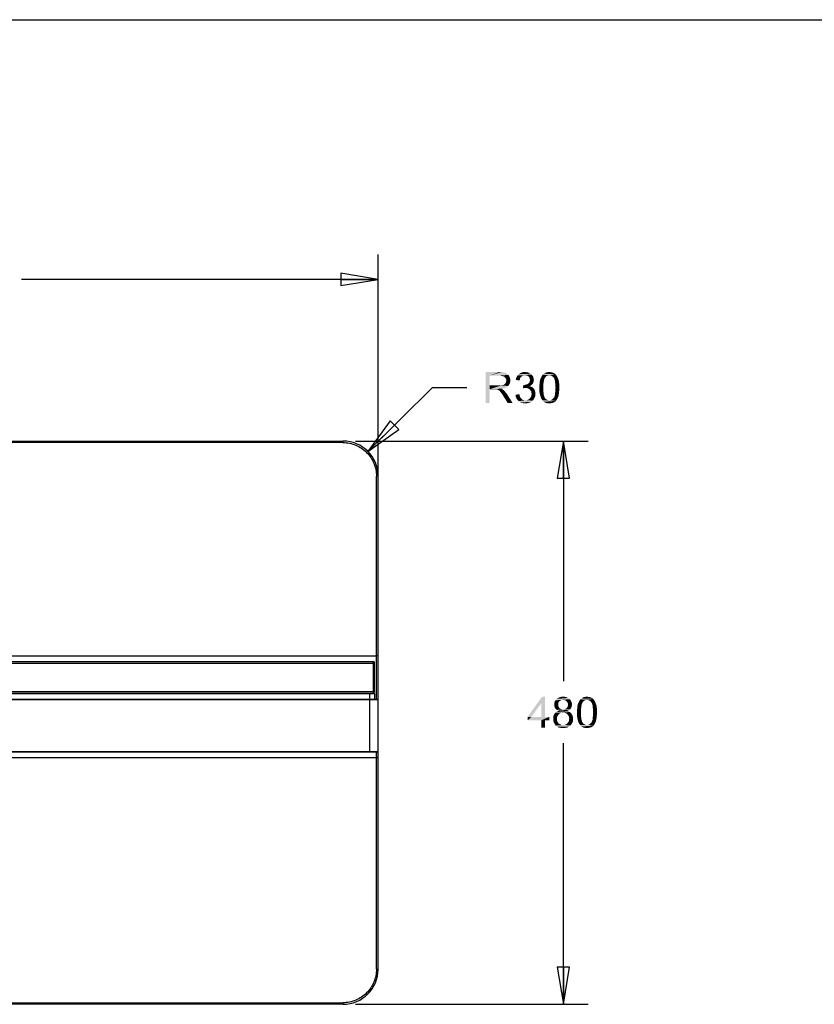
# Model space of a CAD drawing. Units: inches. Extents: x 0 to 33.1, y 0 to 23.4.
# Drawn here: x 12.6 to 16.6, y 18.4 to 23.4 of the extents above; entities that cross this region are included whole.
import ezdxf

# ---------------------------------------------------------------- set-up
doc = ezdxf.new("R2010")
doc.units = ezdxf.units.IN
doc.header["$LTSCALE"] = 1.821063
doc.header["$MEASUREMENT"] = 0
doc.layers.get('0').update_dxf_attribs({"linetype": 'CONTINUOUS'})
for name, color, linetype in [('1_6', 7, 'CONTINUOUS'), ('1_6_1', 7, 'CONTINUOUS'), ('7_ALL_FEATURES', 7, 'CONTINUOUS'), ('DEF_DRAFT_DIM', 7, 'CONTINUOUS')]:
    doc.layers.add(name, color=color, linetype=linetype)
doc.styles.get("Standard").update_dxf_attribs({"font": 'ar_wgl__.ttf'})
doc.dimstyles.new('DIMSTYLE_1', dxfattribs={"dimtxt": 0.15625, "dimasz": 0.1875, "dimexe": 0.125, "dimexo": 0.0625, "dimgap": 0.078125, "dimtad": 0, "dimtih": 1, "dimtoh": 1, "dimlfac": 6.666667, "dimzin": 4, "dimdsep": 46, "dimtxsty": 'Standard', "dimblk": 'CLOSED', "dimblk1": 'CLOSED', "dimblk2": 'CLOSED', "dimcen": 0.09, "dimazin": 1, "dimtfac": 1, "dimtofl": 0, "dimtmove": 0, "dimatfit": 3, "dimldrblk": 'CLOSED', "dimfxl": 1, "dimtolj": 1, "dimtzin": 4, "dimarcsym": 0})
doc.dimstyles.new('DIMSTYLE_3', dxfattribs={"dimtxt": 0.15625, "dimasz": 0.1875, "dimexe": 0.125, "dimexo": 0.0625, "dimgap": 0.09, "dimtad": 0, "dimtih": 1, "dimtoh": 1, "dimlfac": 6.666667, "dimzin": 4, "dimdsep": 46, "dimtxsty": 'Standard', "dimblk": 'CLOSED', "dimblk1": 'CLOSED', "dimblk2": 'CLOSED', "dimcen": 0.09, "dimazin": 1, "dimtfac": 1, "dimtofl": 0, "dimtmove": 0, "dimatfit": 3, "dimldrblk": 'CLOSED', "dimfxl": 1, "dimtolj": 1, "dimtzin": 4, "dimarcsym": 0})

# ---------------------------------------------------------------- blocks, each defined once
blk = doc.blocks.new('_CLOSED')
at = {"color": 0, "linetype": 'ByBlock'}
for p, q in [((0, 0), (-1, 0.167)), ((-1, 0.167), (-1, -0.167)), ((-1, -0.167), (0, 0)), ((-1, 0), (0, 0))]:
    blk.add_line(p, q, dxfattribs=at)
blk = doc.blocks.new('*D7')
at = {"layer": 'DEF_DRAFT_DIM', "color": 2, "linetype": 'Continuous', "transparency": 16777216}
for p, q in [((10.1284, 19.7341), (10.1284, 22.2037)), ((14.3603, 19.7341), (14.3603, 22.2037)), ((10.1284, 22.0787), (11.8623, 22.0787)), ((14.3603, 22.0787), (12.5646, 22.0787))]:
    blk.add_line(p, q, dxfattribs=at)
at = {"layer": 'DEF_DRAFT_DIM', "color": 2, "linetype": 'Continuous', "transparency": 16777216, "xscale": 0.1875, "yscale": 0.1875, "zscale": 0.1875, "rotation": 180}
blk.add_blockref('_CLOSED', (10.1284, 22.0787), dxfattribs=at)
at = {"layer": 'DEF_DRAFT_DIM', "color": 2, "linetype": 'Continuous', "transparency": 16777216, "xscale": 0.1875, "yscale": 0.1875, "zscale": 0.1875}
blk.add_blockref('_CLOSED', (14.3603, 22.0787), dxfattribs=at)
blk = doc.blocks.new('*D8')
at = {"layer": 'DEF_DRAFT_DIM', "color": 2, "linetype": 'Continuous', "transparency": 16777216}
for p, q in [((14.2457, 21.2657), (15.4179, 21.2657)), ((15.2929, 21.2657), (15.2929, 20.0576)), ((15.2929, 18.431), (15.2929, 19.7451)), ((14.2457, 18.431), (15.4179, 18.431))]:
    blk.add_line(p, q, dxfattribs=at)
at = {"layer": 'DEF_DRAFT_DIM', "color": 2, "linetype": 'Continuous', "transparency": 16777216, "xscale": 0.1875, "yscale": 0.1875, "zscale": 0.1875}
for p, rotation in [((15.2929, 21.2657), 90), ((15.2929, 18.431), 270)]:
    blk.add_blockref('_CLOSED', p, dxfattribs=dict(at, rotation=rotation))
blk = doc.blocks.new('*D9')
at = {"layer": 'DEF_DRAFT_DIM', "color": 2, "linetype": 'Continuous', "transparency": 16777216}
for p, q in [((14.309, 21.2132), (14.6342, 21.5352)), ((14.6342, 21.5352), (14.8061, 21.5352))]:
    blk.add_line(p, q, dxfattribs=at)
at = {"layer": 'DEF_DRAFT_DIM', "color": 2, "linetype": 'Continuous', "transparency": 16777216, "xscale": 0.1875, "yscale": 0.1875, "zscale": 0.1875, "rotation": 224.7228665156}
blk.add_blockref('_CLOSED', (14.309, 21.2132), dxfattribs=at)

msp = doc.modelspace()

# ---------------------------------------------------------------- linework, layer by layer
at = {"color": 7, "linetype": 'Continuous'}
msp.add_line((0, 23.3858), (33.1102, 23.3858), dxfattribs=at)
at = {"layer": '1_6', "color": 7, "linetype": 'Continuous'}
for p, q in [((14.3426, 19.9942), (10.1462, 19.9942)), ((10.1479, 19.996), (14.3408, 19.996)), ((14.319, 19.9664), (14.319, 19.996)), ((14.3426, 19.9942), (14.3426, 19.9664))]:
    msp.add_line(p, q, dxfattribs=at)
msp.add_arc((14.3408, 19.9942), 0.00177, 0, 90, dxfattribs=at)
at = {"layer": '1_6_1', "color": 7, "linetype": 'Continuous'}
for p, q in [((10.1521, 20.1554), (14.3367, 20.1554)), ((14.3367, 20.1466), (10.1521, 20.1466)), ((14.3367, 19.996), (14.3367, 20.1554)), ((14.3426, 20.0019), (14.3426, 20.1495)), ((10.1521, 20.0048), (14.3367, 20.0048))]:
    msp.add_line(p, q, dxfattribs=at)
msp.add_arc((14.3367, 20.1495), 0.00591, 0, 90, dxfattribs=at)
for points, knots in [([(14.3397, 20.1462), (14.3392, 20.1463), (14.3382, 20.1465), (14.3372, 20.1466), (14.3367, 20.1466)], [0, 0, 0, 0, 0.488914, 1, 1, 1, 1]), ([(14.3367, 20.0048), (14.3375, 20.0048), (14.3396, 20.0047), (14.3426, 20.0034), (14.3426, 20.0019)], [0, 0, 0, 0, 0.332412, 1, 1, 1, 1])]:
    msp.add_open_spline(points, degree=3, knots=knots, dxfattribs=at)
msp.add_open_spline([(14.3426, 20.1436), (14.3426, 20.1449), (14.3409, 20.1458), (14.3397, 20.1462)], degree=3, dxfattribs=at)
at = {"layer": '7_ALL_FEATURES', "color": 7, "linetype": 'Continuous'}
for p, q in [((10.3056, 21.2657), (14.1832, 21.2657)), ((14.1832, 21.2578), (10.3056, 21.2578)), ((14.1832, 21.2578), (14.1832, 21.2657)), ((14.3515, 19.9664), (14.3515, 21.0895)), ((14.3603, 18.6082), (14.3603, 21.0885)), ((12.424, 20.1849), (14.3515, 20.1849)), ((14.3603, 19.9635), (10.1284, 19.9635)), ((10.1314, 19.9664), (14.3574, 19.9664)), ((14.319, 19.7007), (14.319, 19.9664)), ((10.1284, 19.7036), (14.3603, 19.7036)), ((10.1314, 19.7007), (14.3574, 19.7007)), ((14.3515, 19.6712), (10.1373, 19.6712)), ((14.3515, 18.6073), (14.3515, 19.7007)), ((10.3056, 18.439), (14.1832, 18.439)), ((14.1832, 18.431), (14.1832, 18.439)), ((14.1832, 18.431), (10.3056, 18.431))]:
    msp.add_line(p, q, dxfattribs=at)
for centre, radius, start, end in [((14.1832, 21.0885), 0.1772, 0, 90), ((14.3574, 19.9635), 0.00295, 0, 90), ((14.3574, 19.7036), 0.00295, 270, 360), ((14.1832, 18.6082), 0.1772, 270, 360), ((14.3515, 18.6877), 0.0804, 270.0126, 272.3793)]:
    msp.add_arc(centre, radius, start, end, dxfattribs=at)
for points, knots in [([(14.1832, 21.2578), (14.2051, 21.2578), (14.2495, 21.249), (14.3054, 21.2114), (14.3428, 21.1555), (14.3515, 21.1114), (14.3515, 21.0895)], [0, 0, 0, 0, 0.250784, 0.501074, 0.750736, 1, 1, 1, 1]), ([(14.3603, 21.0885), (14.3603, 21.0894), (14.3556, 21.089), (14.3536, 21.0895), (14.3515, 21.0895)], [0, 0, 0, 0, 0.300796, 1, 1, 1, 1]), ([(14.3603, 20.1844), (14.3603, 20.1847), (14.359, 20.1846), (14.3567, 20.1851), (14.3536, 20.1849), (14.3515, 20.1849)], [0, 0, 0, 0, 0.078968, 0.295451, 1, 1, 1, 1]), ([(14.3603, 19.6716), (14.3603, 19.6714), (14.359, 19.6715), (14.3567, 19.671), (14.3536, 19.6712), (14.3515, 19.6712)], [0, 0, 0, 0, 0.078251, 0.294806, 1, 1, 1, 1]), ([(14.3515, 18.6073), (14.3515, 18.5854), (14.3427, 18.5412), (14.3054, 18.4853), (14.2494, 18.4478), (14.2051, 18.439), (14.1832, 18.439)], [0, 0, 0, 0, 0.249457, 0.499203, 0.749415, 1, 1, 1, 1]), ([(14.3548, 18.6073), (14.3562, 18.6074), (14.3574, 18.6078), (14.3603, 18.6077), (14.3603, 18.6082)], [0, 0, 0, 0, 0.725843, 1, 1, 1, 1])]:
    msp.add_open_spline(points, degree=3, knots=knots, dxfattribs=at)
at = {"layer": 'DEF_DRAFT_DIM', "color": 2, "linetype": 'Continuous'}
for points in [[(14.9016, 21.6133), (14.9699, 21.6133), (14.9224, 21.5948)], [(14.9224, 21.5948), (14.9016, 21.4571), (14.9016, 21.6133)], [(14.9699, 21.6133), (14.9803, 21.6122), (14.9224, 21.5948)], [(14.9884, 21.6122), (14.9965, 21.6098), (14.9224, 21.5948)], [(14.9803, 21.6122), (14.9884, 21.6122), (14.9224, 21.5948)], [(14.9965, 21.6098), (15.0023, 21.6087), (14.9224, 21.5948)], [(15.0023, 21.6087), (15.0069, 21.6064), (14.9224, 21.5948)], [(15.0069, 21.6064), (15.0115, 21.6029), (14.9224, 21.5948)], [(15.1273, 21.6041), (15.0682, 21.6017), (15.0752, 21.6064)], [(15.0682, 21.6017), (15.1273, 21.6041), (15.1319, 21.6006)], [(15.1169, 21.6098), (15.1226, 21.6075), (15.0752, 21.6064)], [(15.1169, 21.6098), (15.0752, 21.6064), (15.0821, 21.6098)], [(15.0752, 21.6064), (15.1226, 21.6075), (15.1273, 21.6041)], [(15.1053, 21.6122), (15.1111, 21.611), (15.0821, 21.6098)], [(15.1053, 21.6122), (15.0821, 21.6098), (15.0902, 21.6122)], [(15.0821, 21.6098), (15.1111, 21.611), (15.1169, 21.6098)], [(15.0902, 21.6122), (15.0995, 21.6133), (15.1053, 21.6122)], [(15.2534, 21.6017), (15.1886, 21.5994), (15.1944, 21.6041)], [(15.2442, 21.6075), (15.2488, 21.6052), (15.1944, 21.6041)], [(15.2442, 21.6075), (15.1944, 21.6041), (15.2002, 21.6075)], [(15.1944, 21.6041), (15.2488, 21.6052), (15.2534, 21.6017)], [(15.2338, 21.611), (15.2395, 21.6098), (15.2002, 21.6075)], [(15.2338, 21.611), (15.2002, 21.6075), (15.2071, 21.611)], [(15.2002, 21.6075), (15.2395, 21.6098), (15.2442, 21.6075)], [(15.228, 21.6122), (15.2071, 21.611), (15.2141, 21.6122)], [(15.2071, 21.611), (15.228, 21.6122), (15.2338, 21.611)], [(15.2141, 21.6122), (15.2222, 21.6133), (15.228, 21.6122)], [(14.9224, 21.5948), (14.9224, 21.545), (14.9016, 21.4571)], [(15.0115, 21.6029), (15.0162, 21.5983), (14.9224, 21.5948)], [(14.971, 21.5948), (14.9224, 21.5948), (15.0162, 21.5983)], [(14.9791, 21.5936), (14.971, 21.5948), (15.0162, 21.5983)], [(14.9791, 21.5936), (15.0162, 21.5983), (15.0196, 21.5936)], [(15.0196, 21.5936), (14.9861, 21.5925), (14.9791, 21.5936)], [(14.9919, 21.5902), (14.9861, 21.5925), (15.0196, 21.5936)], [(14.9965, 21.5879), (14.9919, 21.5902), (15.0196, 21.5936)], [(14.9919, 21.5485), (14.9953, 21.5508), (15.0231, 21.5554)], [(14.9919, 21.5485), (15.0231, 21.5554), (15.0196, 21.5485)], [(14.9953, 21.5508), (14.9988, 21.5531), (15.0231, 21.5554)], [(14.9965, 21.5879), (15.0196, 21.5936), (15.0219, 21.5879)], [(15.0219, 21.5879), (15.0011, 21.5832), (14.9965, 21.5879)], [(15.0231, 21.5554), (14.9988, 21.5531), (15.0011, 21.5566)], [(15.0011, 21.5832), (15.0219, 21.5879), (15.0243, 21.5832)], [(15.0243, 21.5832), (15.0034, 21.5798), (15.0011, 21.5832)], [(15.0011, 21.5566), (15.0023, 21.5589), (15.0254, 21.5624)], [(15.0011, 21.5566), (15.0254, 21.5624), (15.0231, 21.5554)], [(15.0254, 21.5624), (15.0023, 21.5589), (15.0046, 21.5624)], [(15.0034, 21.5798), (15.0243, 21.5832), (15.0254, 21.5763)], [(15.0254, 21.5763), (15.0046, 21.5751), (15.0034, 21.5798)], [(15.0046, 21.5751), (15.0254, 21.5763), (15.0266, 21.5705)], [(15.0266, 21.5705), (15.0057, 21.5693), (15.0046, 21.5751)], [(15.0046, 21.5659), (15.0057, 21.5693), (15.0266, 21.5705)], [(15.0046, 21.5624), (15.0046, 21.5659), (15.0266, 21.5705)], [(15.0046, 21.5624), (15.0266, 21.5705), (15.0254, 21.5624)], [(15.074, 21.5763), (15.0532, 21.5728), (15.0544, 21.5809)], [(15.0532, 21.5728), (15.074, 21.5763), (15.0729, 21.5705)], [(15.0787, 21.5867), (15.0544, 21.5809), (15.0578, 21.589)], [(15.0787, 21.5867), (15.0752, 21.5821), (15.0544, 21.5809)], [(15.0544, 21.5809), (15.0752, 21.5821), (15.074, 21.5763)], [(15.0949, 21.596), (15.0902, 21.5948), (15.0578, 21.589)], [(15.0949, 21.596), (15.0578, 21.589), (15.0625, 21.596)], [(15.0902, 21.5948), (15.0856, 21.5925), (15.0578, 21.589)], [(15.0856, 21.5925), (15.0821, 21.5902), (15.0578, 21.589)], [(15.0578, 21.589), (15.0821, 21.5902), (15.0787, 21.5867)], [(15.1319, 21.6006), (15.0625, 21.596), (15.0682, 21.6017)], [(15.1319, 21.6006), (15.0995, 21.5971), (15.0625, 21.596)], [(15.0625, 21.596), (15.0995, 21.5971), (15.0949, 21.596)], [(15.0995, 21.5971), (15.1319, 21.6006), (15.1354, 21.5971)], [(15.1354, 21.5971), (15.1053, 21.596), (15.0995, 21.5971)], [(15.1099, 21.5948), (15.1053, 21.596), (15.1354, 21.5971)], [(15.1134, 21.5925), (15.1099, 21.5948), (15.1354, 21.5971)], [(15.1389, 21.5543), (15.1099, 21.5508), (15.1157, 21.5543)], [(15.1099, 21.5508), (15.1389, 21.5543), (15.1354, 21.5508)], [(15.1134, 21.5925), (15.1354, 21.5971), (15.1389, 21.5925)], [(15.1389, 21.5925), (15.118, 21.5902), (15.1134, 21.5925)], [(15.1157, 21.5543), (15.1192, 21.5578), (15.1412, 21.5589)], [(15.1157, 21.5543), (15.1412, 21.5589), (15.1389, 21.5543)], [(15.118, 21.5902), (15.1389, 21.5925), (15.1412, 21.5879)], [(15.1412, 21.5879), (15.1203, 21.5867), (15.118, 21.5902)], [(15.1412, 21.5589), (15.1192, 21.5578), (15.1226, 21.5612)], [(15.1203, 21.5867), (15.1412, 21.5879), (15.1423, 21.5832)], [(15.1423, 21.5832), (15.1226, 21.5821), (15.1203, 21.5867)], [(15.1238, 21.5774), (15.1226, 21.5821), (15.1423, 21.5832)], [(15.1423, 21.5636), (15.1226, 21.5612), (15.1238, 21.567)], [(15.1226, 21.5612), (15.1423, 21.5636), (15.1412, 21.5589)], [(15.1238, 21.5774), (15.1423, 21.5832), (15.1435, 21.5774)], [(15.1435, 21.5774), (15.125, 21.5728), (15.1238, 21.5774)], [(15.1446, 21.5728), (15.1435, 21.5682), (15.1238, 21.567)], [(15.1446, 21.5728), (15.1238, 21.567), (15.125, 21.5728)], [(15.1238, 21.567), (15.1435, 21.5682), (15.1423, 21.5636)], [(15.125, 21.5728), (15.1435, 21.5774), (15.1446, 21.5728)], [(15.1932, 21.5589), (15.1921, 21.5508), (15.1724, 21.5462)], [(15.1932, 21.5589), (15.1724, 21.5462), (15.1736, 21.5589)], [(15.1944, 21.5659), (15.1736, 21.5589), (15.1747, 21.5693)], [(15.1736, 21.5589), (15.1944, 21.5659), (15.1932, 21.5589)], [(15.1967, 21.5774), (15.1747, 21.5693), (15.177, 21.5786)], [(15.1967, 21.5774), (15.1956, 21.5717), (15.1747, 21.5693)], [(15.1747, 21.5693), (15.1956, 21.5717), (15.1944, 21.5659)], [(15.2014, 21.5855), (15.199, 21.5821), (15.177, 21.5786)], [(15.2014, 21.5855), (15.177, 21.5786), (15.1805, 21.5855)], [(15.177, 21.5786), (15.199, 21.5821), (15.1967, 21.5774)], [(15.2048, 21.5902), (15.1805, 21.5855), (15.184, 21.5925)], [(15.1805, 21.5855), (15.2048, 21.5902), (15.2014, 21.5855)], [(15.2222, 21.5971), (15.184, 21.5925), (15.1886, 21.5994)], [(15.2222, 21.5971), (15.2152, 21.596), (15.184, 21.5925)], [(15.2152, 21.596), (15.2106, 21.5936), (15.184, 21.5925)], [(15.184, 21.5925), (15.2106, 21.5936), (15.2048, 21.5902)], [(15.2222, 21.5971), (15.1886, 21.5994), (15.2534, 21.6017)], [(15.2222, 21.5971), (15.2534, 21.6017), (15.2569, 21.5971)], [(15.2569, 21.5971), (15.228, 21.596), (15.2222, 21.5971)], [(15.2338, 21.5936), (15.228, 21.596), (15.2569, 21.5971)], [(15.2338, 21.5936), (15.2569, 21.5971), (15.2592, 21.5936)], [(15.2592, 21.5936), (15.2395, 21.589), (15.2338, 21.5936)], [(15.2395, 21.589), (15.2592, 21.5936), (15.2627, 21.5879)], [(15.2627, 21.5879), (15.2442, 21.5844), (15.2395, 21.589)], [(15.2442, 21.5844), (15.2627, 21.5879), (15.265, 21.5832)], [(15.265, 21.5832), (15.2465, 21.5809), (15.2442, 21.5844)], [(15.2476, 21.5763), (15.2465, 21.5809), (15.265, 21.5832)], [(15.2476, 21.5763), (15.265, 21.5832), (15.2673, 21.5763)], [(15.2673, 21.5763), (15.25, 21.5705), (15.2476, 21.5763)], [(15.25, 21.5705), (15.2673, 21.5763), (15.2696, 21.5705)], [(15.2696, 21.5705), (15.2511, 21.5647), (15.25, 21.5705)], [(15.2511, 21.5647), (15.2696, 21.5705), (15.2708, 21.5624)], [(15.2708, 21.5624), (15.2511, 21.5589), (15.2511, 21.5647)], [(15.2511, 21.5589), (15.2708, 21.5624), (15.272, 21.5543)], [(15.272, 21.5543), (15.2523, 21.5508), (15.2511, 21.5589)], [(15.2523, 21.5508), (15.272, 21.5543), (15.272, 21.5439)], [(14.9224, 21.545), (14.9224, 21.5265), (14.9016, 21.4571)], [(14.9016, 21.4571), (14.9224, 21.5265), (14.9224, 21.4571)], [(14.9791, 21.545), (15.015, 21.5427), (14.9224, 21.5265)], [(14.9733, 21.545), (14.9791, 21.545), (14.9224, 21.5265)], [(14.9664, 21.545), (14.9733, 21.545), (14.9224, 21.5265)], [(14.9224, 21.545), (14.9664, 21.545), (14.9224, 21.5265)], [(15.015, 21.5427), (15.0092, 21.5381), (14.9224, 21.5265)], [(15.0092, 21.5381), (15.0011, 21.5335), (14.9224, 21.5265)], [(15.0011, 21.5335), (14.993, 21.53), (14.9224, 21.5265)], [(14.993, 21.53), (14.9826, 21.5288), (14.9224, 21.5265)], [(14.9456, 21.5265), (14.9224, 21.5265), (14.9826, 21.5288)], [(14.949, 21.5254), (14.9456, 21.5265), (14.9826, 21.5288)], [(14.9525, 21.5254), (14.949, 21.5254), (14.9826, 21.5288)], [(14.9548, 21.5254), (14.9525, 21.5254), (14.9826, 21.5288)], [(14.9571, 21.5254), (14.9548, 21.5254), (14.9826, 21.5288)], [(14.9618, 21.5242), (14.9571, 21.5254), (14.9826, 21.5288)], [(14.9618, 21.5242), (14.9826, 21.5288), (14.9884, 21.5242)], [(14.9884, 21.5242), (14.9664, 21.5219), (14.9618, 21.5242)], [(14.9687, 21.5196), (14.9664, 21.5219), (14.9884, 21.5242)], [(14.9687, 21.5196), (14.9884, 21.5242), (14.9942, 21.5196)], [(14.9942, 21.5196), (14.9722, 21.5173), (14.9687, 21.5196)], [(14.9745, 21.5149), (14.9722, 21.5173), (14.9942, 21.5196)], [(14.9768, 21.5115), (14.9745, 21.5149), (14.9942, 21.5196)], [(14.9768, 21.5115), (14.9942, 21.5196), (15.0023, 21.5103)], [(15.0023, 21.5103), (14.9803, 21.5068), (14.9768, 21.5115)], [(14.9791, 21.545), (14.9838, 21.5462), (15.0196, 21.5485)], [(14.9791, 21.545), (15.0196, 21.5485), (15.015, 21.5427)], [(14.9838, 21.5022), (14.9803, 21.5068), (15.0023, 21.5103)], [(14.9838, 21.5462), (14.9884, 21.5473), (15.0196, 21.5485)], [(14.9838, 21.5022), (15.0023, 21.5103), (15.0104, 21.4999)], [(15.0196, 21.5485), (14.9884, 21.5473), (14.9919, 21.5485)], [(15.0949, 21.5473), (15.0891, 21.5311), (15.0914, 21.5485)], [(15.1319, 21.5473), (15.1273, 21.5439), (15.0891, 21.5311)], [(15.0949, 21.5473), (15.1319, 21.5473), (15.0891, 21.5311)], [(15.1273, 21.5439), (15.1226, 21.5416), (15.0891, 21.5311)], [(15.1226, 21.5416), (15.1296, 21.5392), (15.0891, 21.5311)], [(15.1296, 21.5392), (15.0972, 21.5323), (15.0891, 21.5311)], [(15.0949, 21.5473), (15.1007, 21.5485), (15.1354, 21.5508)], [(15.0949, 21.5473), (15.1354, 21.5508), (15.1319, 21.5473)], [(15.1296, 21.5392), (15.1354, 21.5369), (15.0972, 21.5323)], [(15.1354, 21.5369), (15.14, 21.5335), (15.0972, 21.5323)], [(15.103, 21.5323), (15.0972, 21.5323), (15.14, 21.5335)], [(15.1007, 21.5485), (15.1053, 21.5497), (15.1354, 21.5508)], [(15.1088, 21.5323), (15.103, 21.5323), (15.14, 21.5335)], [(15.1354, 21.5508), (15.1053, 21.5497), (15.1099, 21.5508)], [(15.1145, 21.5311), (15.1088, 21.5323), (15.14, 21.5335)], [(15.1145, 21.5311), (15.14, 21.5335), (15.1446, 21.5288)], [(15.1446, 21.5288), (15.1192, 21.5277), (15.1145, 21.5311)], [(15.1238, 21.5242), (15.1192, 21.5277), (15.1446, 21.5288)], [(15.1238, 21.5242), (15.1446, 21.5288), (15.1481, 21.523)], [(15.1481, 21.523), (15.1273, 21.5196), (15.1238, 21.5242)], [(15.1273, 21.5196), (15.1481, 21.523), (15.1504, 21.5173)], [(15.1504, 21.5173), (15.1307, 21.5149), (15.1273, 21.5196)], [(15.1307, 21.5149), (15.1504, 21.5173), (15.1516, 21.5103)], [(15.1516, 21.5103), (15.1319, 21.5092), (15.1307, 21.5149)], [(15.1319, 21.5092), (15.1516, 21.5103), (15.1527, 21.5034)], [(15.1527, 21.5034), (15.1331, 21.5022), (15.1319, 21.5092)], [(15.1724, 21.5462), (15.1921, 21.5508), (15.1921, 21.5427)], [(15.1921, 21.5427), (15.1724, 21.5335), (15.1724, 21.5462)], [(15.1724, 21.5335), (15.1921, 21.5427), (15.1921, 21.5335)], [(15.1921, 21.5335), (15.1921, 21.5242), (15.1724, 21.523)], [(15.1921, 21.5335), (15.1724, 21.523), (15.1724, 21.5335)], [(15.1724, 21.523), (15.1921, 21.5242), (15.1921, 21.5161)], [(15.1921, 21.5161), (15.1724, 21.5126), (15.1724, 21.523)], [(15.1724, 21.5126), (15.1921, 21.5161), (15.1932, 21.508)], [(15.1932, 21.508), (15.1736, 21.5045), (15.1724, 21.5126)], [(15.1736, 21.5045), (15.1932, 21.508), (15.1932, 21.5011)], [(15.1932, 21.5011), (15.1759, 21.4953), (15.1736, 21.5045)], [(15.2708, 21.5092), (15.2511, 21.508), (15.2523, 21.5161)], [(15.2511, 21.5011), (15.2511, 21.508), (15.2708, 21.5092)], [(15.2511, 21.5011), (15.2708, 21.5092), (15.2696, 21.4987)], [(15.272, 21.5439), (15.2523, 21.5427), (15.2523, 21.5508)], [(15.2534, 21.5335), (15.2523, 21.5427), (15.272, 21.5439)], [(15.2731, 21.5335), (15.2523, 21.5242), (15.2534, 21.5335)], [(15.2523, 21.5242), (15.2731, 21.5335), (15.272, 21.5207)], [(15.272, 21.5207), (15.2523, 21.5161), (15.2523, 21.5242)], [(15.2523, 21.5161), (15.272, 21.5207), (15.2708, 21.5092)], [(15.2534, 21.5335), (15.272, 21.5439), (15.2731, 21.5335)], [(15.0104, 21.4999), (14.9884, 21.4964), (14.9838, 21.5022)], [(14.9919, 21.4895), (14.9884, 21.4964), (15.0104, 21.4999)], [(15.0127, 21.4571), (14.9919, 21.4895), (15.0104, 21.4999)], [(15.0127, 21.4571), (15.0104, 21.4999), (15.037, 21.4571)], [(15.052, 21.4987), (15.0717, 21.5011), (15.0729, 21.4929)], [(15.0729, 21.4929), (15.0532, 21.4883), (15.052, 21.4987)], [(15.0532, 21.4883), (15.0729, 21.4929), (15.0752, 21.4872)], [(15.0752, 21.4872), (15.0567, 21.4802), (15.0532, 21.4883)], [(15.0752, 21.4872), (15.0787, 21.4814), (15.0567, 21.4802)], [(15.0567, 21.4802), (15.0787, 21.4814), (15.0821, 21.4779)], [(15.0821, 21.4779), (15.0613, 21.4733), (15.0567, 21.4802)], [(15.0821, 21.4779), (15.0856, 21.4744), (15.0613, 21.4733)], [(15.0613, 21.4733), (15.0856, 21.4744), (15.0902, 21.4721)], [(15.0902, 21.4721), (15.0671, 21.4663), (15.0613, 21.4733)], [(15.0902, 21.4721), (15.096, 21.471), (15.0671, 21.4663)], [(15.1076, 21.471), (15.1377, 21.4686), (15.0671, 21.4663)], [(15.1007, 21.471), (15.1076, 21.471), (15.0671, 21.4663)], [(15.096, 21.471), (15.1007, 21.471), (15.0671, 21.4663)], [(15.0671, 21.4663), (15.1377, 21.4686), (15.1296, 21.4617)], [(15.1296, 21.4617), (15.074, 21.4605), (15.0671, 21.4663)], [(15.074, 21.4605), (15.1296, 21.4617), (15.1203, 21.4582)], [(15.1203, 21.4582), (15.0821, 21.4571), (15.074, 21.4605)], [(15.0902, 21.4559), (15.0821, 21.4571), (15.1203, 21.4582)], [(15.0902, 21.4559), (15.1203, 21.4582), (15.1111, 21.4559)], [(15.1111, 21.4559), (15.1007, 21.4548), (15.0902, 21.4559)], [(15.1076, 21.471), (15.1134, 21.4733), (15.1435, 21.4756)], [(15.1076, 21.471), (15.1435, 21.4756), (15.1377, 21.4686)], [(15.1435, 21.4756), (15.1134, 21.4733), (15.1192, 21.4756)], [(15.1192, 21.4756), (15.1238, 21.4802), (15.1481, 21.4837)], [(15.1192, 21.4756), (15.1481, 21.4837), (15.1435, 21.4756)], [(15.1481, 21.4837), (15.1238, 21.4802), (15.1273, 21.4848)], [(15.1273, 21.4848), (15.1307, 21.4906), (15.1516, 21.4929)], [(15.1273, 21.4848), (15.1516, 21.4929), (15.1481, 21.4837)], [(15.1516, 21.4929), (15.1307, 21.4906), (15.1319, 21.4964)], [(15.1319, 21.4964), (15.1331, 21.5022), (15.1527, 21.5034)], [(15.1319, 21.4964), (15.1527, 21.5034), (15.1516, 21.4929)], [(15.1759, 21.4953), (15.1932, 21.5011), (15.1956, 21.4953)], [(15.1956, 21.4953), (15.1782, 21.4883), (15.1759, 21.4953)], [(15.1956, 21.4953), (15.1967, 21.4906), (15.1782, 21.4883)], [(15.1782, 21.4883), (15.1967, 21.4906), (15.1979, 21.486)], [(15.1979, 21.486), (15.1805, 21.4814), (15.1782, 21.4883)], [(15.1979, 21.486), (15.2002, 21.4825), (15.1805, 21.4814)], [(15.1805, 21.4814), (15.2002, 21.4825), (15.2048, 21.4767)], [(15.2048, 21.4767), (15.184, 21.4756), (15.1805, 21.4814)], [(15.184, 21.4756), (15.2048, 21.4767), (15.2106, 21.4733)], [(15.2106, 21.4733), (15.1875, 21.4698), (15.184, 21.4756)], [(15.2106, 21.4733), (15.2164, 21.471), (15.1875, 21.4698)], [(15.2222, 21.471), (15.228, 21.471), (15.1875, 21.4698)], [(15.2164, 21.471), (15.2222, 21.471), (15.1875, 21.4698)], [(15.2557, 21.4675), (15.1875, 21.4698), (15.228, 21.471)], [(15.2557, 21.4675), (15.1909, 21.4663), (15.1875, 21.4698)], [(15.1944, 21.4629), (15.1909, 21.4663), (15.2557, 21.4675)], [(15.1944, 21.4629), (15.2557, 21.4675), (15.25, 21.4629)], [(15.25, 21.4629), (15.1979, 21.4605), (15.1944, 21.4629)], [(15.1979, 21.4605), (15.25, 21.4629), (15.2442, 21.4594)], [(15.2442, 21.4594), (15.2025, 21.4582), (15.1979, 21.4605)], [(15.2071, 21.4571), (15.2025, 21.4582), (15.2442, 21.4594)], [(15.2071, 21.4571), (15.2442, 21.4594), (15.2372, 21.4571)], [(15.2372, 21.4571), (15.2118, 21.4559), (15.2071, 21.4571)], [(15.2164, 21.4559), (15.2118, 21.4559), (15.2372, 21.4571)], [(15.2164, 21.4559), (15.2372, 21.4571), (15.2303, 21.4559)], [(15.2303, 21.4559), (15.2222, 21.4548), (15.2164, 21.4559)], [(15.228, 21.471), (15.2338, 21.4733), (15.2604, 21.4744)], [(15.228, 21.471), (15.2604, 21.4744), (15.2557, 21.4675)], [(15.2604, 21.4744), (15.2338, 21.4733), (15.2395, 21.4779)], [(15.2639, 21.4814), (15.2395, 21.4779), (15.2442, 21.4825)], [(15.2395, 21.4779), (15.2639, 21.4814), (15.2604, 21.4744)], [(15.2442, 21.4825), (15.2465, 21.486), (15.2673, 21.4895)], [(15.2442, 21.4825), (15.2673, 21.4895), (15.2639, 21.4814)], [(15.2673, 21.4895), (15.2465, 21.486), (15.2476, 21.4906)], [(15.2476, 21.4906), (15.25, 21.4953), (15.2696, 21.4987)], [(15.2476, 21.4906), (15.2696, 21.4987), (15.2673, 21.4895)], [(15.2696, 21.4987), (15.25, 21.4953), (15.2511, 21.5011)], [(15.201, 19.9795), (15.1814, 19.9459), (15.1131, 19.8776)], [(15.201, 19.9795), (15.1131, 19.8776), (15.186, 19.9795)], [(15.1814, 19.8776), (15.1814, 19.9459), (15.201, 19.9795)], [(15.1814, 19.8776), (15.201, 19.9795), (15.201, 19.8776)], [(15.3168, 19.9725), (15.2589, 19.9679), (15.2659, 19.9725)], [(15.2589, 19.9679), (15.3168, 19.9725), (15.3237, 19.9667)], [(15.3098, 19.976), (15.2659, 19.9725), (15.2728, 19.976)], [(15.2659, 19.9725), (15.3098, 19.976), (15.3168, 19.9725)], [(15.3006, 19.9783), (15.2728, 19.976), (15.2821, 19.9783)], [(15.2728, 19.976), (15.3006, 19.9783), (15.3098, 19.976)], [(15.2821, 19.9783), (15.2913, 19.9795), (15.3006, 19.9783)], [(15.4429, 19.9679), (15.3781, 19.9656), (15.3839, 19.9702)], [(15.4337, 19.9737), (15.4383, 19.9714), (15.3839, 19.9702)], [(15.4337, 19.9737), (15.3839, 19.9702), (15.3897, 19.9737)], [(15.3839, 19.9702), (15.4383, 19.9714), (15.4429, 19.9679)], [(15.4233, 19.9772), (15.4291, 19.976), (15.3897, 19.9737)], [(15.4233, 19.9772), (15.3897, 19.9737), (15.3966, 19.9772)], [(15.3897, 19.9737), (15.4291, 19.976), (15.4337, 19.9737)], [(15.4175, 19.9783), (15.3966, 19.9772), (15.4036, 19.9783)], [(15.3966, 19.9772), (15.4175, 19.9783), (15.4233, 19.9772)], [(15.4036, 19.9783), (15.4117, 19.9795), (15.4175, 19.9783)], [(15.1131, 19.8776), (15.1814, 19.9459), (15.1316, 19.8776)], [(15.2705, 19.9529), (15.2473, 19.9471), (15.2497, 19.9552)], [(15.2705, 19.9529), (15.2682, 19.9482), (15.2473, 19.9471)], [(15.2473, 19.9471), (15.2682, 19.9482), (15.267, 19.9448)], [(15.267, 19.9448), (15.2473, 19.939), (15.2473, 19.9471)], [(15.267, 19.9448), (15.267, 19.9401), (15.2473, 19.939)], [(15.2473, 19.939), (15.267, 19.9401), (15.267, 19.9343)], [(15.267, 19.9343), (15.2473, 19.9332), (15.2473, 19.939)], [(15.2473, 19.9332), (15.267, 19.9343), (15.2682, 19.9297)], [(15.2682, 19.9297), (15.2485, 19.9285), (15.2473, 19.9332)], [(15.2485, 19.9285), (15.2682, 19.9297), (15.2705, 19.9262)], [(15.2705, 19.9262), (15.2497, 19.9239), (15.2485, 19.9285)], [(15.2809, 19.961), (15.2774, 19.9586), (15.2497, 19.9552)], [(15.2809, 19.961), (15.2497, 19.9552), (15.2531, 19.961)], [(15.2774, 19.9586), (15.2728, 19.9563), (15.2497, 19.9552)], [(15.2497, 19.9552), (15.2728, 19.9563), (15.2705, 19.9529)], [(15.2497, 19.9239), (15.2705, 19.9262), (15.2728, 19.9216)], [(15.2728, 19.9216), (15.252, 19.9204), (15.2497, 19.9239)], [(15.252, 19.9204), (15.2728, 19.9216), (15.2763, 19.9193)], [(15.2763, 19.9193), (15.2554, 19.9158), (15.252, 19.9204)], [(15.3237, 19.9667), (15.2531, 19.961), (15.2589, 19.9679)], [(15.3237, 19.9667), (15.2913, 19.9633), (15.2531, 19.961)], [(15.2913, 19.9633), (15.2855, 19.9621), (15.2531, 19.961)], [(15.2531, 19.961), (15.2855, 19.9621), (15.2809, 19.961)], [(15.2763, 19.9193), (15.2809, 19.917), (15.2554, 19.9158)], [(15.2971, 19.9621), (15.2913, 19.9633), (15.3237, 19.9667)], [(15.3017, 19.961), (15.2971, 19.9621), (15.3237, 19.9667)], [(15.2971, 19.9158), (15.3017, 19.917), (15.3307, 19.9204)], [(15.2971, 19.9158), (15.3307, 19.9204), (15.3272, 19.9158)], [(15.3017, 19.961), (15.3237, 19.9667), (15.3295, 19.961)], [(15.3295, 19.961), (15.3052, 19.9586), (15.3017, 19.961)], [(15.3017, 19.917), (15.3064, 19.9193), (15.3307, 19.9204)], [(15.3098, 19.9552), (15.3052, 19.9586), (15.3295, 19.961)], [(15.3307, 19.9204), (15.3064, 19.9193), (15.3098, 19.9216)], [(15.3098, 19.9552), (15.3295, 19.961), (15.333, 19.954)], [(15.333, 19.954), (15.3122, 19.9517), (15.3098, 19.9552)], [(15.333, 19.9239), (15.3098, 19.9216), (15.3122, 19.9251)], [(15.3098, 19.9216), (15.333, 19.9239), (15.3307, 19.9204)], [(15.3145, 19.9482), (15.3122, 19.9517), (15.333, 19.954)], [(15.3341, 19.9285), (15.3122, 19.9251), (15.3145, 19.9297)], [(15.3122, 19.9251), (15.3341, 19.9285), (15.333, 19.9239)], [(15.3145, 19.9482), (15.333, 19.954), (15.3353, 19.9471)], [(15.3353, 19.9471), (15.3156, 19.9436), (15.3145, 19.9482)], [(15.3353, 19.9332), (15.3145, 19.9297), (15.3156, 19.9343)], [(15.3145, 19.9297), (15.3353, 19.9332), (15.3341, 19.9285)], [(15.3168, 19.939), (15.3156, 19.9436), (15.3353, 19.9471)], [(15.3365, 19.939), (15.3156, 19.9343), (15.3168, 19.939)], [(15.3156, 19.9343), (15.3365, 19.939), (15.3353, 19.9332)], [(15.3168, 19.939), (15.3353, 19.9471), (15.3365, 19.939)], [(15.3828, 19.9251), (15.3816, 19.917), (15.3619, 19.9123)], [(15.3828, 19.9251), (15.3619, 19.9123), (15.3631, 19.9251)], [(15.3839, 19.932), (15.3631, 19.9251), (15.3642, 19.9355)], [(15.3631, 19.9251), (15.3839, 19.932), (15.3828, 19.9251)], [(15.3862, 19.9436), (15.3642, 19.9355), (15.3666, 19.9448)], [(15.3862, 19.9436), (15.3851, 19.9378), (15.3642, 19.9355)], [(15.3642, 19.9355), (15.3851, 19.9378), (15.3839, 19.932)], [(15.3909, 19.9517), (15.3885, 19.9482), (15.3666, 19.9448)], [(15.3909, 19.9517), (15.3666, 19.9448), (15.37, 19.9517)], [(15.3666, 19.9448), (15.3885, 19.9482), (15.3862, 19.9436)], [(15.3943, 19.9563), (15.37, 19.9517), (15.3735, 19.9586)], [(15.37, 19.9517), (15.3943, 19.9563), (15.3909, 19.9517)], [(15.4117, 19.9633), (15.3735, 19.9586), (15.3781, 19.9656)], [(15.4117, 19.9633), (15.4047, 19.9621), (15.3735, 19.9586)], [(15.4047, 19.9621), (15.4001, 19.9598), (15.3735, 19.9586)], [(15.3735, 19.9586), (15.4001, 19.9598), (15.3943, 19.9563)], [(15.4117, 19.9633), (15.3781, 19.9656), (15.4429, 19.9679)], [(15.4117, 19.9633), (15.4429, 19.9679), (15.4464, 19.9633)], [(15.4464, 19.9633), (15.4175, 19.9621), (15.4117, 19.9633)], [(15.4233, 19.9598), (15.4175, 19.9621), (15.4464, 19.9633)], [(15.4233, 19.9598), (15.4464, 19.9633), (15.4487, 19.9598)], [(15.4487, 19.9598), (15.4291, 19.9552), (15.4233, 19.9598)], [(15.4291, 19.9552), (15.4487, 19.9598), (15.4522, 19.954)], [(15.4522, 19.954), (15.4337, 19.9505), (15.4291, 19.9552)], [(15.4337, 19.9505), (15.4522, 19.954), (15.4545, 19.9494)], [(15.4545, 19.9494), (15.436, 19.9471), (15.4337, 19.9505)], [(15.4372, 19.9424), (15.436, 19.9471), (15.4545, 19.9494)], [(15.4372, 19.9424), (15.4545, 19.9494), (15.4568, 19.9424)], [(15.4568, 19.9424), (15.4395, 19.9367), (15.4372, 19.9424)], [(15.4395, 19.9367), (15.4568, 19.9424), (15.4591, 19.9367)], [(15.4591, 19.9367), (15.4406, 19.9309), (15.4395, 19.9367)], [(15.4406, 19.9309), (15.4591, 19.9367), (15.4603, 19.9285)], [(15.4603, 19.9285), (15.4406, 19.9251), (15.4406, 19.9309)], [(15.4406, 19.9251), (15.4603, 19.9285), (15.4615, 19.9204)], [(15.4615, 19.9204), (15.4418, 19.917), (15.4406, 19.9251)], [(15.4418, 19.917), (15.4615, 19.9204), (15.4615, 19.91)], [(15.201, 19.8776), (15.2219, 19.8776), (15.1131, 19.8603)], [(15.1814, 19.8776), (15.201, 19.8776), (15.1131, 19.8603)], [(15.1316, 19.8776), (15.1814, 19.8776), (15.1131, 19.8603)], [(15.1316, 19.8776), (15.1131, 19.8603), (15.1131, 19.8776)], [(15.1814, 19.8603), (15.1131, 19.8603), (15.2219, 19.8776)], [(15.201, 19.8603), (15.1814, 19.8603), (15.2219, 19.8776)], [(15.201, 19.8603), (15.2219, 19.8776), (15.2219, 19.8603)], [(15.2624, 19.8799), (15.2416, 19.8753), (15.2427, 19.8823)], [(15.2416, 19.8753), (15.2624, 19.8799), (15.2612, 19.8742)], [(15.2612, 19.8742), (15.2416, 19.8684), (15.2416, 19.8753)], [(15.2416, 19.8684), (15.2612, 19.8742), (15.2612, 19.8684)], [(15.2659, 19.8857), (15.2427, 19.8823), (15.245, 19.888)], [(15.2427, 19.8823), (15.2659, 19.8857), (15.2624, 19.8799)], [(15.274, 19.8938), (15.2693, 19.8904), (15.245, 19.888)], [(15.274, 19.8938), (15.245, 19.888), (15.2485, 19.8938)], [(15.245, 19.888), (15.2693, 19.8904), (15.2659, 19.8857)], [(15.2844, 19.8985), (15.2786, 19.8973), (15.2485, 19.8938)], [(15.2844, 19.8985), (15.2485, 19.8938), (15.2531, 19.8985)], [(15.2485, 19.8938), (15.2786, 19.8973), (15.274, 19.8938)], [(15.3249, 19.9019), (15.2913, 19.8996), (15.2531, 19.8985)], [(15.3249, 19.9019), (15.2531, 19.8985), (15.2578, 19.9019)], [(15.2531, 19.8985), (15.2913, 19.8996), (15.2844, 19.8985)], [(15.2554, 19.9158), (15.2809, 19.917), (15.2855, 19.9158)], [(15.2855, 19.9158), (15.2601, 19.9123), (15.2554, 19.9158)], [(15.3191, 19.9054), (15.2578, 19.9019), (15.2635, 19.9054)], [(15.2578, 19.9019), (15.3191, 19.9054), (15.3249, 19.9019)], [(15.2971, 19.9158), (15.3272, 19.9158), (15.2601, 19.9123)], [(15.2913, 19.9158), (15.2971, 19.9158), (15.2601, 19.9123)], [(15.2855, 19.9158), (15.2913, 19.9158), (15.2601, 19.9123)], [(15.2601, 19.9123), (15.3272, 19.9158), (15.3226, 19.9123)], [(15.3226, 19.9123), (15.2647, 19.91), (15.2601, 19.9123)], [(15.3133, 19.9077), (15.2635, 19.9054), (15.2705, 19.9077)], [(15.2635, 19.9054), (15.3133, 19.9077), (15.3191, 19.9054)], [(15.2647, 19.91), (15.3226, 19.9123), (15.3179, 19.91)], [(15.3179, 19.91), (15.2705, 19.9077), (15.2647, 19.91)], [(15.2705, 19.9077), (15.3179, 19.91), (15.3133, 19.9077)], [(15.2971, 19.8985), (15.2913, 19.8996), (15.3249, 19.9019)], [(15.3041, 19.8973), (15.2971, 19.8985), (15.3249, 19.9019)], [(15.3041, 19.8973), (15.3249, 19.9019), (15.3307, 19.8973)], [(15.3307, 19.8973), (15.3087, 19.8938), (15.3041, 19.8973)], [(15.3087, 19.8938), (15.3307, 19.8973), (15.3341, 19.8927)], [(15.3341, 19.8927), (15.3133, 19.8904), (15.3087, 19.8938)], [(15.3133, 19.8904), (15.3341, 19.8927), (15.3376, 19.8869)], [(15.3376, 19.8869), (15.3168, 19.8857), (15.3133, 19.8904)], [(15.3168, 19.8857), (15.3376, 19.8869), (15.3399, 19.8811)], [(15.3399, 19.8811), (15.3203, 19.8799), (15.3168, 19.8857)], [(15.3214, 19.8742), (15.3203, 19.8799), (15.3399, 19.8811)], [(15.3214, 19.8742), (15.3399, 19.8811), (15.3411, 19.8742)], [(15.3411, 19.8742), (15.3226, 19.8672), (15.3214, 19.8742)], [(15.3226, 19.8672), (15.3411, 19.8742), (15.3422, 19.8672)], [(15.3619, 19.9123), (15.3816, 19.917), (15.3816, 19.9089)], [(15.3816, 19.9089), (15.3619, 19.8996), (15.3619, 19.9123)], [(15.3619, 19.8996), (15.3816, 19.9089), (15.3816, 19.8996)], [(15.3816, 19.8996), (15.3816, 19.8904), (15.3619, 19.8892)], [(15.3816, 19.8996), (15.3619, 19.8892), (15.3619, 19.8996)], [(15.3619, 19.8892), (15.3816, 19.8904), (15.3816, 19.8823)], [(15.3816, 19.8823), (15.3619, 19.8788), (15.3619, 19.8892)], [(15.3619, 19.8788), (15.3816, 19.8823), (15.3828, 19.8742)], [(15.3828, 19.8742), (15.3631, 19.8707), (15.3619, 19.8788)], [(15.3631, 19.8707), (15.3828, 19.8742), (15.3828, 19.8672)], [(15.3828, 19.8672), (15.3654, 19.8614), (15.3631, 19.8707)], [(15.4603, 19.8753), (15.4406, 19.8742), (15.4418, 19.8823)], [(15.4406, 19.8672), (15.4406, 19.8742), (15.4603, 19.8753)], [(15.4406, 19.8672), (15.4603, 19.8753), (15.4591, 19.8649)], [(15.4615, 19.91), (15.4418, 19.9089), (15.4418, 19.917)], [(15.4429, 19.8996), (15.4418, 19.9089), (15.4615, 19.91)], [(15.4626, 19.8996), (15.4418, 19.8904), (15.4429, 19.8996)], [(15.4418, 19.8904), (15.4626, 19.8996), (15.4615, 19.8869)], [(15.4615, 19.8869), (15.4418, 19.8823), (15.4418, 19.8904)], [(15.4418, 19.8823), (15.4615, 19.8869), (15.4603, 19.8753)], [(15.4429, 19.8996), (15.4615, 19.91), (15.4626, 19.8996)], [(15.201, 19.8603), (15.1814, 19.8232), (15.1814, 19.8603)], [(15.1814, 19.8232), (15.201, 19.8603), (15.201, 19.8232)], [(15.2612, 19.8684), (15.2612, 19.8603), (15.2416, 19.8579)], [(15.2612, 19.8684), (15.2416, 19.8579), (15.2416, 19.8684)], [(15.2416, 19.8579), (15.2612, 19.8603), (15.2635, 19.8522)], [(15.2635, 19.8522), (15.245, 19.8498), (15.2416, 19.8579)], [(15.245, 19.8498), (15.2635, 19.8522), (15.2659, 19.8487)], [(15.2659, 19.8487), (15.2485, 19.8417), (15.245, 19.8498)], [(15.2659, 19.8487), (15.2682, 19.8452), (15.2485, 19.8417)], [(15.2682, 19.8452), (15.2716, 19.8429), (15.2485, 19.8417)], [(15.2485, 19.8417), (15.2716, 19.8429), (15.2751, 19.8406)], [(15.2751, 19.8406), (15.2543, 19.8336), (15.2485, 19.8417)], [(15.2751, 19.8406), (15.2832, 19.8371), (15.2543, 19.8336)], [(15.2913, 19.8371), (15.2983, 19.8371), (15.2543, 19.8336)], [(15.2832, 19.8371), (15.2913, 19.8371), (15.2543, 19.8336)], [(15.3284, 19.8336), (15.2543, 19.8336), (15.2983, 19.8371)], [(15.3284, 19.8336), (15.2624, 19.8279), (15.2543, 19.8336)], [(15.2624, 19.8279), (15.3284, 19.8336), (15.3203, 19.8279)], [(15.3203, 19.8279), (15.2705, 19.8232), (15.2624, 19.8279)], [(15.2705, 19.8232), (15.3203, 19.8279), (15.3122, 19.8232)], [(15.3122, 19.8232), (15.2809, 19.8221), (15.2705, 19.8232)], [(15.2809, 19.8221), (15.3122, 19.8232), (15.3017, 19.8221)], [(15.3017, 19.8221), (15.2913, 19.8209), (15.2809, 19.8221)], [(15.2983, 19.8371), (15.3041, 19.8383), (15.3341, 19.8417)], [(15.2983, 19.8371), (15.3341, 19.8417), (15.3284, 19.8336)], [(15.3341, 19.8417), (15.3041, 19.8383), (15.3087, 19.8417)], [(15.3087, 19.8417), (15.3133, 19.8452), (15.3388, 19.8487)], [(15.3087, 19.8417), (15.3388, 19.8487), (15.3341, 19.8417)], [(15.3388, 19.8487), (15.3133, 19.8452), (15.3168, 19.8498)], [(15.3168, 19.8498), (15.3203, 19.8556), (15.3411, 19.8579)], [(15.3168, 19.8498), (15.3411, 19.8579), (15.3388, 19.8487)], [(15.3411, 19.8579), (15.3203, 19.8556), (15.3214, 19.8614)], [(15.3422, 19.8672), (15.3214, 19.8614), (15.3226, 19.8672)], [(15.3214, 19.8614), (15.3422, 19.8672), (15.3411, 19.8579)], [(15.3654, 19.8614), (15.3828, 19.8672), (15.3851, 19.8614)], [(15.3851, 19.8614), (15.3677, 19.8545), (15.3654, 19.8614)], [(15.3851, 19.8614), (15.3862, 19.8568), (15.3677, 19.8545)], [(15.3677, 19.8545), (15.3862, 19.8568), (15.3874, 19.8522)], [(15.3874, 19.8522), (15.37, 19.8475), (15.3677, 19.8545)], [(15.3874, 19.8522), (15.3897, 19.8487), (15.37, 19.8475)], [(15.37, 19.8475), (15.3897, 19.8487), (15.3943, 19.8429)], [(15.3943, 19.8429), (15.3735, 19.8417), (15.37, 19.8475)], [(15.3735, 19.8417), (15.3943, 19.8429), (15.4001, 19.8394)], [(15.4001, 19.8394), (15.377, 19.836), (15.3735, 19.8417)], [(15.4001, 19.8394), (15.4059, 19.8371), (15.377, 19.836)], [(15.4117, 19.8371), (15.4175, 19.8371), (15.377, 19.836)], [(15.4059, 19.8371), (15.4117, 19.8371), (15.377, 19.836)], [(15.4453, 19.8336), (15.377, 19.836), (15.4175, 19.8371)], [(15.4453, 19.8336), (15.3804, 19.8325), (15.377, 19.836)], [(15.3839, 19.829), (15.3804, 19.8325), (15.4453, 19.8336)], [(15.3839, 19.829), (15.4453, 19.8336), (15.4395, 19.829)], [(15.4395, 19.829), (15.3874, 19.8267), (15.3839, 19.829)], [(15.3874, 19.8267), (15.4395, 19.829), (15.4337, 19.8255)], [(15.4337, 19.8255), (15.392, 19.8244), (15.3874, 19.8267)], [(15.3966, 19.8232), (15.392, 19.8244), (15.4337, 19.8255)], [(15.3966, 19.8232), (15.4337, 19.8255), (15.4267, 19.8232)], [(15.4267, 19.8232), (15.4013, 19.8221), (15.3966, 19.8232)], [(15.4059, 19.8221), (15.4013, 19.8221), (15.4267, 19.8232)], [(15.4059, 19.8221), (15.4267, 19.8232), (15.4198, 19.8221)], [(15.4198, 19.8221), (15.4117, 19.8209), (15.4059, 19.8221)], [(15.4175, 19.8371), (15.4233, 19.8394), (15.4499, 19.8406)], [(15.4175, 19.8371), (15.4499, 19.8406), (15.4453, 19.8336)], [(15.4499, 19.8406), (15.4233, 19.8394), (15.4291, 19.8441)], [(15.4534, 19.8475), (15.4291, 19.8441), (15.4337, 19.8487)], [(15.4291, 19.8441), (15.4534, 19.8475), (15.4499, 19.8406)], [(15.4337, 19.8487), (15.436, 19.8522), (15.4568, 19.8556)], [(15.4337, 19.8487), (15.4568, 19.8556), (15.4534, 19.8475)], [(15.4568, 19.8556), (15.436, 19.8522), (15.4372, 19.8568)], [(15.4372, 19.8568), (15.4395, 19.8614), (15.4591, 19.8649)], [(15.4372, 19.8568), (15.4591, 19.8649), (15.4568, 19.8556)], [(15.4591, 19.8649), (15.4395, 19.8614), (15.4406, 19.8672)]]:
    msp.add_solid(points, dxfattribs=at)

# ---------------------------------------------------------------- dimensions: what is measured, and where the dimension line sits
dim = msp.add_linear_dim(base=(14.3603, 22.0787), p1=(10.1284, 19.6716), p2=(14.3603, 19.6716), dimstyle='DIMSTYLE_1', dxfattribs=at)
dim.commit()
dim.dimension.update_dxf_attribs({"geometry": '*D7', "text_midpoint": (11.9405, 22.0006), "dimtype": 160})
dim = msp.add_radius_dim(center=(14.1832, 21.0885), mpoint=(14.309, 21.2132), text='R<>', dimstyle='DIMSTYLE_3', override={"dimpost": '<>'}, dxfattribs=at)
dim.commit()
dim.dimension.update_dxf_attribs({"geometry": '*D9', "text_midpoint": (14.8842, 21.4571), "dimtype": 164})
dim = msp.add_linear_dim(base=(15.2929, 18.431), p1=(14.1832, 21.2657), p2=(14.1832, 18.431), angle=270, dimstyle='DIMSTYLE_1', dxfattribs=at)
dim.commit()
dim.dimension.update_dxf_attribs({"geometry": '*D8', "text_midpoint": (15.1108, 19.8232), "dimtype": 160})

doc.saveas('drawing.dxf')
